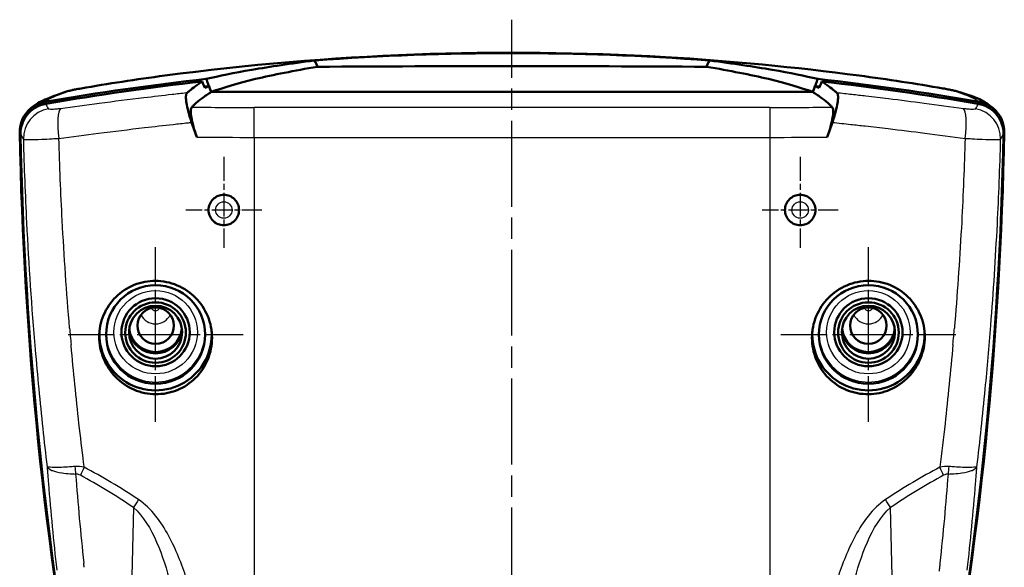
# Model space of a CAD drawing. Units: millimetres. Extents: x 1 to 593, y 1 to 419.
# Drawn here: x 384 to 449, y 226 to 262 of the extents above; entities that cross this region are included whole.
import ezdxf

# ---------------------------------------------------------------- set-up
doc = ezdxf.new("R2010")
doc.units = ezdxf.units.MM
doc.linetypes.add('CHAIN', pattern=[0.3543, 0.2362, -0.0295, 0.0591, -0.0295])
doc.linetypes.add('DASH_DOT', pattern=[0.37, 0.24, -0.06, 0.01, -0.06])
for name, color, linetype, lineweight in [('Mittellinie (ISO)', 1, 'DASH_DOT', 25), ('Mittelpunktmarkierung (ISO)', 1, 'DASH_DOT', 25), ('Sichtbar (ISO)', 7, 'Continuous', 50), ('Sichtbar schmal (ISO)', 1, 'Continuous', 25)]:
    doc.layers.add(name, color=color, linetype=linetype, lineweight=lineweight)

msp = doc.modelspace()

# ---------------------------------------------------------------- linework, layer by layer
at = {"layer": 'Mittellinie (ISO)', "linetype": 'CHAIN', "ltscale": 23.990969}
msp.add_line((416.7148223, 138.9878518), (416.7148223, 261.8099481), dxfattribs=at)
at = {"layer": 'Mittelpunktmarkierung (ISO)', "linetype": 'CHAIN', "ltscale": 6.672037}
for p, q in [((397.7112948, 252.7705587), (397.7112948, 246.7661562)), ((435.7183499, 252.7705751), (435.7183499, 246.7661726))]:
    msp.add_line(p, q, dxfattribs=at)
at = {"layer": 'Mittelpunktmarkierung (ISO)', "linetype": 'CHAIN', "ltscale": 5.555937}
for p, q in [((400.2112948, 249.2661562), (395.2112948, 249.2661562)), ((438.2183499, 249.2661726), (433.2183499, 249.2661726))]:
    msp.add_line(p, q, dxfattribs=at)
at = {"layer": 'Mittelpunktmarkierung (ISO)', "linetype": 'CHAIN', "ltscale": 12.811756}
for p, q in [((393.2148223, 235.3002176), (393.2148223, 246.829889)), ((440.2148223, 235.3002176), (440.2148223, 246.829889)), ((387.4499867, 241.0650533), (398.979658, 241.0650533)), ((434.4499867, 241.0650533), (445.979658, 241.0650533))]:
    msp.add_line(p, q, dxfattribs=at)
at = {"layer": 'Sichtbar (ISO)'}
for p, q in [((396.8874933, 257.0464367), (436.5421513, 257.0464367)), ((436.542146, 257.0464367), (396.8874986, 257.0464367)), ((384.9907407, 255.9743545), (385.0458917, 256.019289)), ((448.383753, 256.019289), (448.4389039, 255.9743545)), ((389.4995343, 240.9095343), (389.4995354, 240.9123817)), ((436.4924239, 240.838517), (436.492425, 240.8413699))]:
    msp.add_line(p, q, dxfattribs=at)
for centre, major_axis, ratio, start_param, end_param in [((398.2282795, 282.1376749), (-36.9706509, 84.5406254), 0.0471054322, 1.8258596536, 1.8309619617), ((434.6547155, 280.3439723), (35.9186524, 81.9324269), 0.0461373089, 4.4654214047, 4.4706662295), ((416.7148223, 237.841633), (200, 0), 0.1045443859, 1.5066298187, 1.6349628349), ((416.7148223, 79.7237805), (180, 0), 0.9961946981, 1.6830072106, 1.7427638404), ((416.7148223, 79.7237805), (180, 0), 0.9961946981, 1.3988288132, 1.458585443), ((416.7148223, 79.6366247), (-179.9475922, 0), 0.9961946981, 4.8261400305, 4.8841040341), ((416.7148223, 79.7237805), (179.5, 0), 0.9961946981, 1.6823032266, 1.6840931802), ((416.7148223, 79.7237805), (179.5, 0), 0.9961946981, 1.4574994734, 1.459289427), ((416.7148223, 79.6366247), (-179.9475922, 0), 0.9961946981, 4.5406739266, 4.5986379302), ((388.0164635, 255.1865469), (-0.6086225, 1.9051453), 0.9743546678, 6.2823774879, 6.2824628901), ((445.4131811, 255.1865469), (0.6086225, 1.9051453), 0.9743546678, 0.0007224171, 0.0008078193), ((634.2144371, 259.0388261), (-250, 0), 0.9961946981, 0.018641204, 0.182835137), ((634.2668449, 258.9516704), (-250, 0), 0.9961946981, 0.0188184621, 0.182835137), ((199.1627998, 258.9516704), (250, 0), 0.9961946981, 6.1003501702, 6.2643668451), ((199.2152075, 259.0388261), (250, 0), 0.9961946981, 6.1003501702, 6.2645441032), ((393.2148223, 241.0650533), (-3.7, 0), 0.9961946981, 6.2034555151, 9.4950526653), ((393.2148223, 241.6054189), (-1.7892709, 0), 0.9961946981, 0.2102153462, 2.9313773074), ((393.2148223, 241.6054189), (1.7543634, 0), 0.9961946981, 3.2651820798, 6.1595958809), ((393.2148223, 241.6489968), (1.75, 0), 0.9961946981, 3.2669041618, 6.157873799), ((440.2148223, 241.0650533), (-3.7, 0), 0.9961946981, 6.2129106026, 9.5045077528), ((440.2148223, 241.6054189), (-1.7892709, 0), 0.9961946981, 0.2102153462, 2.9313773074), ((440.2148223, 241.6054189), (1.7543634, 0), 0.9961946981, 3.2651820798, 6.1595958809), ((440.2148223, 241.6489968), (1.75, 0), 0.9961946981, 3.2669041618, 6.157873799)]:
    msp.add_ellipse(centre, major_axis=major_axis, ratio=ratio, start_param=start_param, end_param=end_param, dxfattribs=at)
for centre, major_axis in [((393.2148223, 241.0650533), (-3.2648357, 0)), ((440.2148223, 241.0650533), (-3.2648357, 0)), ((393.2148223, 241.2132181), (2.25, 0)), ((393.2148223, 241.1914291), (-2, 0)), ((393.2148223, 241.2132181), (-1.75, 0)), ((393.2148223, 241.6489968), (-1.2, 0)), ((440.2148223, 241.2132181), (2.25, 0)), ((440.2148223, 241.1914291), (-2, 0)), ((440.2148223, 241.2132181), (-1.75, 0)), ((440.2148223, 241.6489968), (-1.2, 0))]:
    msp.add_ellipse(centre, major_axis=major_axis, ratio=0.9961946981, dxfattribs=at)
for points, knots in [([(393.8234336, 258.1266031), (404.6738909, 259.5657441), (415.8463669, 259.984521), (431.1088511, 259.0953646), (435.3776874, 258.6874497), (439.6062111, 258.1266031)], [0, 0, 0, 0, 3.3044422591, 3.3044422591, 4.592214099, 4.592214099, 4.592214099, 4.592214099]), ([(396.559223, 257.911107), (397.3682571, 258.0987218), (398.374032, 258.3014375), (400.7606609, 258.713838), (402.14213, 258.923588), (403.7027381, 259.1223342)], [0.0000009748, 0.0000009748, 0.0000009748, 0.0000009748, 0.8734336962, 0.8734336962, 1.7469020745, 1.7469020745, 1.7469020745, 1.7469020745]), ([(403.7027381, 259.1223342), (408.0834885, 259.4477784), (412.4330244, 259.6084686), (420.9966203, 259.6084686), (425.3461562, 259.4477784), (429.7269066, 259.1223342)], [-11.8806318744, -11.8806318744, -11.8806318744, -11.8806318744, -10.5960924941, -10.5960924941, -9.3115531139, -9.3115531139, -9.3115531139, -9.3115531139]), ([(429.7269065, 259.1223342), (431.2874985, 258.92359), (432.6689551, 258.7138423), (435.0555919, 258.3014417), (436.0613792, 258.0987237), (436.8704217, 257.911107)], [0.000001, 0.000001, 0.000001, 0.000001, 0.8733190554, 0.8733190554, 1.7466195359, 1.7466195359, 1.7466195359, 1.7466195359]), ([(403.8903254, 258.7074805), (402.3468661, 258.4503011), (400.983407, 258.1813398), (398.6409757, 257.6257077), (397.6620004, 257.3390371), (396.8874992, 257.0464367)], [0, 0, 0, 0, 0.8713293229, 0.8713293229, 1.7426523592, 1.7426523592, 1.7426523592, 1.7426523592]), ([(429.5393193, 258.7074805), (431.0827786, 258.4503011), (432.4462377, 258.1813398), (434.788669, 257.6257077), (435.7676443, 257.3390371), (436.5421455, 257.0464367)], [-1.7426527402, -1.7426527402, -1.7426527402, -1.7426527402, -0.8713232072, -0.8713232072, 0, 0, 0, 0]), ([(396.5592229, 257.9111069), (396.581357, 257.8527938), (396.603492, 257.7944812), (396.6256276, 257.7361691), (396.7129045, 257.5062552), (396.8001955, 257.2763427), (396.8874981, 257.0464385)], [0.55237906349, 0.55237906349, 0.55237906349, 0.55237906349, 0.74012049565, 0.74012049565, 0.74012049565, 1.48035023656, 1.48035023656, 1.48035023656, 1.48035023656]), ([(436.5421466, 257.0464385), (436.6294385, 257.2763146), (436.7167188, 257.5061992), (436.8039851, 257.736085), (436.8261314, 257.7944251), (436.848277, 257.8527658), (436.8704218, 257.9111069)], [0, 0, 0, 0, 0.74013960936, 0.74013960936, 0.74013960936, 0.92797123347, 0.92797123347, 0.92797123347, 0.92797123347]), ([(387.409401, 257.0919812), (387.461044, 257.1084737), (387.5078907, 257.1215074), (387.6038862, 257.1464038), (387.6529034, 257.1578046), (387.7722393, 257.1841139), (387.844284, 257.1988418), (388.0347507, 257.2358921), (388.1620597, 257.2591357), (388.2964559, 257.2824049)], [0, 0, 0, 0, 0.01898335393, 0.01898335393, 0.04260519376, 0.04260519376, 0.07341982407, 0.07341982407, 0.11661997198, 0.11661997198, 0.11661997198, 0.11661997198]), ([(395.4399553, 257.1163606), (395.4143807, 257.094873), (395.3892295, 257.0734178), (395.3397744, 257.0305744), (395.3154705, 257.0091862), (395.2914428, 256.9878185)], [0.000007714472, 0.000007714472, 0.000007714472, 0.000007714472, 0.040468535182, 0.040468535182, 0.080929355078, 0.080929355078, 0.080929355078, 0.080929355078]), ([(396.2897091, 257.7409441), (396.1288108, 257.6356691), (395.9775266, 257.5309019), (395.6942556, 257.3226313), (395.562263, 257.2191231), (395.4399553, 257.1163606)], [0.00000370867, 0.00000370867, 0.00000370867, 0.00000370867, 0.19349717155, 0.19349717155, 0.38699683317, 0.38699683317, 0.38699683317, 0.38699683317]), ([(396.4532914, 257.310736), (396.4260241, 257.382439), (396.3987581, 257.4541427), (396.3442307, 257.5975453), (396.3169692, 257.6692445), (396.2897091, 257.7409441)], [0.000003561949, 0.000003561949, 0.000003561949, 0.000003561949, 0.023094183552, 0.023094183552, 0.046183064875, 0.046183064875, 0.046183064875, 0.046183064875]), ([(396.7407861, 257.4301941), (396.6914784, 257.4102035), (396.642866, 257.3902518), (396.5470341, 257.3504309), (396.4998145, 257.3305617), (396.4532914, 257.310736)], [0.00000098862, 0.00000098862, 0.00000098862, 0.00000098862, 0.05205261205, 0.05205261205, 0.10410329761, 0.10410329761, 0.10410329761, 0.10410329761]), ([(396.8874933, 257.0464367), (396.8630398, 257.1103954), (396.8385874, 257.1743546), (396.789685, 257.3022737), (396.7652349, 257.3662337), (396.7407861, 257.4301941)], [0.000000995054, 0.000000995054, 0.000000995054, 0.000000995054, 0.020611668455, 0.020611668455, 0.041222327763, 0.041222327763, 0.041222327763, 0.041222327763]), ([(436.6888586, 257.4301941), (436.6644097, 257.3662337), (436.6399597, 257.3022737), (436.5910573, 257.1743546), (436.5666049, 257.1103954), (436.5421513, 257.0464367)], [0.000001009213, 0.000001009213, 0.000001009213, 0.000001009213, 0.020611668444, 0.020611668444, 0.041222341816, 0.041222341816, 0.041222341816, 0.041222341816]), ([(436.9763532, 257.310736), (436.9298302, 257.3305617), (436.8826106, 257.3504309), (436.7867787, 257.3902518), (436.7381663, 257.4102035), (436.6888586, 257.4301941)], [0.00000532953, 0.00000532953, 0.00000532953, 0.00000532953, 0.05205601666, 0.05205601666, 0.10410764165, 0.10410764165, 0.10410764165, 0.10410764165]), ([(437.1399355, 257.7409441), (437.1126754, 257.6692445), (437.085414, 257.5975453), (437.0308866, 257.4541427), (437.0036205, 257.382439), (436.9763532, 257.310736)], [0.000005530874, 0.000005530874, 0.000005530874, 0.000005530874, 0.023094412151, 0.023094412151, 0.046185033678, 0.046185033678, 0.046185033678, 0.046185033678]), ([(437.9896894, 257.1163606), (437.8673816, 257.2191231), (437.7353889, 257.3226313), (437.4521179, 257.530902), (437.3008338, 257.6356691), (437.1399356, 257.7409441)], [0.00000771447, 0.00000771447, 0.00000771447, 0.00000771447, 0.19350769712, 0.19350769712, 0.38700136359, 0.38700136359, 0.38700136359, 0.38700136359]), ([(438.138202, 256.9878186), (438.1141742, 257.0091861), (438.0898703, 257.0305744), (438.0404152, 257.0734178), (438.0152639, 257.094873), (437.9896894, 257.1163606)], [0.000031200981, 0.000031200981, 0.000031200981, 0.000031200981, 0.040492063397, 0.040492063397, 0.080952884546, 0.080952884546, 0.080952884546, 0.080952884546]), ([(445.1331888, 257.2824049), (445.2540842, 257.2614732), (445.369233, 257.2405645), (445.579823, 257.2001604), (445.6745623, 257.1808425), (445.8420102, 257.1427021), (445.9204915, 257.1238377), (446.0202436, 257.0919812)], [0, 0, 0, 0, 0.03886046731, 0.03886046731, 0.07985428976, 0.07985428976, 0.11652201611, 0.11652201611, 0.11652201611, 0.11652201611]), ([(385.0458963, 256.0192928), (385.4317701, 256.3336209), (385.7190809, 256.4531664), (386.4477898, 256.7677213), (386.8851476, 256.9245071), (387.4092425, 257.0919306)], [0, 0, 0, 0, 0.6084431701, 0.6084431701, 1.2865926005, 1.2865926005, 1.2865926005, 1.2865926005]), ([(395.588309, 255.0432104), (395.5095202, 255.2702918), (395.4386025, 255.4991319), (395.305531, 255.9946798), (395.269156, 256.1883976), (395.2293919, 256.4371889), (395.2078427, 256.6084989), (395.2202296, 256.812484), (395.2282954, 256.8612104), (395.2470609, 256.9198238), (395.2544357, 256.9369507), (395.2671385, 256.9588812), (395.2716498, 256.9655675), (395.2812157, 256.9776648), (395.2862702, 256.9830739), (395.2914428, 256.9878185)], [0.00000640198, 0.00000640198, 0.00000640198, 0.00000640198, 0.07213329856, 0.07213329856, 0.16499161109, 0.16499161109, 0.2635334448, 0.2635334448, 0.30245760579, 0.30245760579, 0.32196258256, 0.32196258256, 0.33173060687, 0.33173060687, 0.34150750868, 0.34150750868, 0.34150750868, 0.34150750868]), ([(395.7572508, 256.1982669), (395.9117573, 256.3409089), (396.0832777, 256.4829957), (396.4601036, 256.7658012), (396.6654074, 256.9065205), (396.8874933, 257.0464367)], [0.00002999638, 0.00002999638, 0.00002999638, 0.00002999638, 0.25078403352, 0.25078403352, 0.50152159148, 0.50152159148, 0.50152159148, 0.50152159148]), ([(436.5421513, 257.0464367), (436.7642373, 256.9065205), (436.9695411, 256.7658012), (437.346367, 256.4829957), (437.5178873, 256.3409089), (437.6723939, 256.1982669)], [0.00000099625, 0.00000099625, 0.00000099625, 0.00000099625, 0.25073853182, 0.25073853182, 0.50149254658, 0.50149254658, 0.50149254658, 0.50149254658]), ([(438.138202, 256.9878186), (438.1433657, 256.9830821), (438.1484121, 256.9776833), (438.1579636, 256.9656108), (438.1624687, 256.9589391), (438.1751555, 256.9370585), (438.1825233, 256.9199733), (438.2012797, 256.8615086), (438.2093546, 256.8129128), (438.2218182, 256.6096739), (438.2004826, 256.4390087), (438.159485, 256.1817348), (438.1220583, 255.9871763), (437.9912852, 255.4999152), (437.9202597, 255.2706803), (437.8413357, 255.0432104)], [0.00000373155, 0.00000373155, 0.00000373155, 0.00000373155, 0.00900361593, 0.00900361593, 0.01799530191, 0.01799530191, 0.03595010166, 0.03595010166, 0.07178073983, 0.07178073983, 0.16237540187, 0.16237540187, 0.25373895163, 0.25373895163, 0.32707775931, 0.32707775931, 0.32707775931, 0.32707775931]), ([(384.2578727, 254.3965279), (384.2534831, 254.6310788), (384.2914271, 254.8663369), (384.4657432, 255.3668202), (384.6037084, 255.5663758), (384.8241146, 255.8326044), (384.9947201, 256.0058555), (385.4557251, 256.2718864), (385.6806971, 256.3537321), (385.9130114, 256.3939276)], [0, 0, 0, 0, 0.07064633903, 0.07064633903, 0.15953947029, 0.15953947029, 0.24836244126, 0.24836244126, 0.31888132143, 0.31888132143, 0.31888132143, 0.31888132143]), ([(385.9667403, 256.2630698), (385.7416192, 256.2241798), (385.5233857, 256.1461788), (385.2084049, 255.9690816), (385.0993345, 255.8925607), (384.9583157, 255.7703954), (384.9196828, 255.7341225), (384.8530423, 255.6663914), (384.8244805, 255.6354723), (384.7969205, 255.6036922)], [0, 0, 0, 0, 0.06854409973, 0.06854409973, 0.10850951373, 0.10850951373, 0.12434952952, 0.12434952952, 0.13693830209, 0.13693830209, 0.13693830209, 0.13693830209]), ([(395.9249737, 254.0756805), (395.8461917, 254.3020791), (395.7746622, 254.5305278), (395.6389303, 255.025529), (395.5996706, 255.2215384), (395.5542587, 255.4850388), (395.5307678, 255.6587597), (395.5399964, 255.926489), (395.5628372, 256.0097842), (395.6035273, 256.0505512)], [0.00001016786, 0.00001016786, 0.00001016786, 0.00001016786, 0.07192666934, 0.07192666934, 0.16377880307, 0.16377880307, 0.26448229036, 0.26448229036, 0.34664446751, 0.34664446751, 0.34664446751, 0.34664446751]), ([(395.6035281, 256.0505511), (395.6281357, 256.0752014), (395.6532499, 256.0998365), (395.7044912, 256.1490755), (395.7306182, 256.1736795), (395.7572508, 256.1982669)], [0.000033937348, 0.000033937348, 0.000033937348, 0.000033937348, 0.04325570047, 0.04325570047, 0.086478617767, 0.086478617767, 0.086478617767, 0.086478617767]), ([(437.8261173, 256.0505512), (437.8667627, 256.0098291), (437.8895983, 255.9266722), (437.898906, 255.6594629), (437.8755301, 255.4861062), (437.8302638, 255.223011), (437.7910597, 255.0268813), (437.6551418, 254.5310362), (437.5835405, 254.3023307), (437.504671, 254.0756805)], [0.00000321983, 0.00000321983, 0.00000321983, 0.00000321983, 0.07139371953, 0.07139371953, 0.15886619043, 0.15886619043, 0.23854928645, 0.23854928645, 0.30085951835, 0.30085951835, 0.30085951835, 0.30085951835]), ([(437.6723939, 256.1982669), (437.6990264, 256.1736795), (437.7251535, 256.1490755), (437.7763947, 256.0998365), (437.801509, 256.0752014), (437.8261166, 256.0505511)], [0.000029996345, 0.000029996345, 0.000029996345, 0.000029996345, 0.043252913625, 0.043252913625, 0.086474676731, 0.086474676731, 0.086474676731, 0.086474676731]), ([(448.6327242, 255.6036922), (448.6052225, 255.635405), (448.5767233, 255.6662605), (448.5101814, 255.7339094), (448.4715827, 255.770162), (448.3304873, 255.8924413), (448.2212826, 255.9690672), (447.9061778, 256.1462078), (447.6879836, 256.224187), (447.4629042, 256.2630698)], [0.00000297863, 0.00000297863, 0.00000297863, 0.00000297863, 0.01262346203, 0.01262346203, 0.02852543598, 0.02852543598, 0.06872797672, 0.06872797672, 0.13757719003, 0.13757719003, 0.13757719003, 0.13757719003]), ([(447.5166332, 256.3939276), (447.7486482, 256.3537839), (447.9733397, 256.2720973), (448.4336092, 256.0067697), (448.6041603, 255.8340122), (448.8248082, 255.5679824), (448.9632496, 255.36828), (449.1381195, 254.866944), (449.1761672, 254.6313814), (449.171772, 254.3965279)], [0, 0, 0, 0, 0.07064652879, 0.07064652879, 0.15953909762, 0.15953909762, 0.24836073468, 0.24836073468, 0.31887792452, 0.31887792452, 0.31887792452, 0.31887792452]), ([(384.7889511, 255.5944459), (384.7717916, 255.5744144), (384.7550276, 255.5540464), (384.7211155, 255.5111491), (384.7040292, 255.4885706), (384.6544554, 255.4200935), (384.6234026, 255.3731622), (384.5271302, 255.2132908), (384.4715273, 255.095942), (384.3465286, 254.7469666), (384.3065669, 254.5057236), (384.3111104, 254.2652339)], [0.00000300053, 0.00000300053, 0.00000300053, 0.00000300053, 0.00793333683, 0.00793333683, 0.01644644133, 0.01644644133, 0.03335833705, 0.03335833705, 0.07258966164, 0.07258966164, 0.1451716524, 0.1451716524, 0.1451716524, 0.1451716524]), ([(384.7889511, 255.5944459), (384.7902746, 255.595991), (384.7916005, 255.5975341), (384.794257, 255.6006162), (384.7955876, 255.6021552), (384.7969205, 255.6036922)], [-0.0012262547832, -0.0012262547832, -0.0012262547832, -0.0012262547832, -0.0006145763166, -0.0006145763166, -0.000002898211, -0.000002898211, -0.000002898211, -0.000002898211]), ([(448.6327242, 255.6036922), (448.6339136, 255.6023206), (448.6351012, 255.6009475), (448.6374726, 255.5981979), (448.6386564, 255.5968216), (448.6398384, 255.5954436)], [-0.0010945792058, -0.0010945792058, -0.0010945792058, -0.0010945792058, -0.0005487485808, -0.0005487485808, -0.0000029176644, -0.0000029176644, -0.0000029176644, -0.0000029176644]), ([(449.1185342, 254.2652339), (449.1230827, 254.5059881), (449.0830281, 254.7474974), (448.9578223, 255.0966111), (448.9022082, 255.2138737), (448.8058329, 255.3738092), (448.7746599, 255.4208781), (448.7249212, 255.4895018), (448.7078006, 255.5120981), (448.6738234, 255.5550236), (448.6570289, 255.5754024), (448.6398384, 255.5954436)], [0, 0, 0, 0, 0.0725149839, 0.0725149839, 0.11164750924, 0.11164750924, 0.12858039855, 0.12858039855, 0.13708724049, 0.13708724049, 0.14501027136, 0.14501027136, 0.14501027136, 0.14501027136]), ([(395.588309, 255.0432104), (395.6444941, 254.8819929), (395.7005666, 254.7207341), (395.8127488, 254.3982105), (395.8688588, 254.2369454), (395.9249737, 254.0756805)], [0.00002840312, 0.00002840312, 0.00002840312, 0.00002840312, 0.05125976621, 0.05125976621, 0.10249557622, 0.10249557622, 0.10249557622, 0.10249557622]), ([(437.504671, 254.0756805), (437.5607859, 254.2369454), (437.6168958, 254.3982105), (437.7290781, 254.7207341), (437.7851505, 254.881993), (437.8413357, 255.0432104)], [0.00000573271, 0.00000573271, 0.00000573271, 0.00000573271, 0.05124154247, 0.05124154247, 0.10247291235, 0.10247291235, 0.10247291235, 0.10247291235]), ([(396.7068928, 249.2671442), (396.7068928, 249.3936923), (396.732315, 249.528617), (396.83558, 249.7766066), (396.9134211, 249.8896727), (397.0926974, 250.0677435), (397.2059759, 250.1446778), (397.4539404, 250.2463514), (397.5886272, 250.2710911), (397.8406357, 250.2702077), (397.9747943, 250.2446745), (398.221528, 250.1417865), (398.334102, 250.06443), (398.511686, 249.8862776), (398.5886106, 249.7736341), (398.6906163, 249.526912), (398.7156967, 249.3928332), (398.7156967, 249.2671442)], [-0.6052646073, -0.6052646073, -0.6052646073, -0.6052646073, -0.56730019879, -0.56730019879, -0.52933579028, -0.52933579028, -0.49145595877, -0.49145595877, -0.45357612727, -0.45357612727, -0.41581091185, -0.41581091185, -0.37804569643, -0.37804569643, -0.34033899616, -0.34033899616, -0.30263229588, -0.30263229588, -0.30263229588, -0.30263229588]), ([(434.7139479, 249.2671442), (434.7139479, 249.3927951), (434.7390132, 249.5268357), (434.840962, 249.7734995), (434.9178447, 249.8861228), (435.0953882, 250.0643156), (435.2079822, 250.141714), (435.4547741, 250.2446592), (435.5889708, 250.2702075), (435.8410746, 250.2710913), (435.9758185, 250.2463291), (436.2238703, 250.1445705), (436.337179, 250.0675737), (436.5163948, 249.889442), (436.594173, 249.7764057), (436.6973524, 249.5285029), (436.7227519, 249.3936351), (436.7227519, 249.2671442)], [0, 0, 0, 0, 0.03769524405, 0.03769524405, 0.0753904881, 0.0753904881, 0.11316716049, 0.11316716049, 0.15094383288, 0.15094383288, 0.18884080314, 0.18884080314, 0.22673777339, 0.22673777339, 0.26468503464, 0.26468503464, 0.30263229588, 0.30263229588, 0.30263229588, 0.30263229588]), ([(398.7156967, 249.2671442), (398.7156967, 249.1414934), (398.6906314, 249.0074528), (398.5886827, 248.760789), (398.5117999, 248.6481657), (398.3342564, 248.4699729), (398.2216624, 248.3925745), (397.9748705, 248.2896293), (397.8406738, 248.264081), (397.5885701, 248.2631972), (397.4538262, 248.2879593), (397.2057744, 248.389718), (397.0924656, 248.4667148), (396.9132498, 248.6448465), (396.8354716, 248.7578828), (396.7322923, 249.0057856), (396.7068928, 249.1406534), (396.7068928, 249.2671442)], [0.30263231141, 0.30263231141, 0.30263231141, 0.30263231141, 0.34032755546, 0.34032755546, 0.37802279951, 0.37802279951, 0.4157994719, 0.4157994719, 0.4535761443, 0.4535761443, 0.49147311455, 0.49147311455, 0.52937008481, 0.52937008481, 0.56731734605, 0.56731734605, 0.6052646073, 0.6052646073, 0.6052646073, 0.6052646073]), ([(436.7227519, 249.2671442), (436.7227519, 249.1406534), (436.6973524, 249.0057856), (436.594173, 248.7578828), (436.5163948, 248.6448465), (436.337179, 248.4667148), (436.2238703, 248.389718), (435.9758185, 248.2879593), (435.8410746, 248.2631972), (435.589009, 248.2640808), (435.4548504, 248.2896139), (435.2081166, 248.392502), (435.0955427, 248.4698584), (434.9179587, 248.6480109), (434.8410341, 248.7606544), (434.7390283, 249.0073765), (434.7139479, 249.1414552), (434.7139479, 249.2671442)], [0.30263229588, 0.30263229588, 0.30263229588, 0.30263229588, 0.34057955713, 0.34057955713, 0.37852681837, 0.37852681837, 0.41642378863, 0.41642378863, 0.45432075888, 0.45432075888, 0.4920859743, 0.4920859743, 0.52985118972, 0.52985118972, 0.56755788999, 0.56755788999, 0.60526459027, 0.60526459027, 0.60526459027, 0.60526459027]), ([(396.9372197, 240.8413699), (396.9368412, 241.3102473), (396.8432001, 241.8102022), (396.4632597, 242.7316026), (396.1765677, 243.1528792), (395.5156389, 243.8193283), (395.097061, 244.1091305), (394.1801773, 244.4963755), (393.681915, 244.5938581), (392.7490046, 244.6018592), (392.2517391, 244.5134117), (391.3361208, 244.1428568), (390.9177451, 243.8607059), (390.2571951, 243.2054739), (389.9711866, 242.7894056), (389.5927466, 241.8760491), (389.4999117, 241.3789098), (389.4995354, 240.9123817)], [0.0002852535, 0.0002852535, 0.0002852535, 0.0002852535, 0.140910557, 0.140910557, 0.281821114, 0.281821114, 0.4227836355, 0.4227836355, 0.5637461571, 0.5637461571, 0.704323914, 0.704323914, 0.8449016709, 0.8449016709, 0.9851073524, 0.9851073524, 1.125028327, 1.125028327, 1.125028327, 1.125028327]), ([(443.9301093, 240.9123817), (443.929733, 241.3789098), (443.8368981, 241.8760491), (443.4584581, 242.7894056), (443.1724496, 243.2054739), (442.5118995, 243.8607059), (442.0935238, 244.1428568), (441.1779056, 244.5134117), (440.6806401, 244.6018592), (439.7477296, 244.5938581), (439.2494674, 244.4963755), (438.3325837, 244.1091305), (437.9140057, 243.8193283), (437.253077, 243.1528792), (436.966385, 242.7316026), (436.5864446, 241.8102022), (436.4928034, 241.3102473), (436.492425, 240.8413699)], [0.0002847068, 0.0002847068, 0.0002847068, 0.0002847068, 0.1402056815, 0.1402056815, 0.2804113629, 0.2804113629, 0.4209891199, 0.4209891199, 0.5615668768, 0.5615668768, 0.7025293983, 0.7025293983, 0.8434919198, 0.8434919198, 0.9844024768, 0.9844024768, 1.1250277803, 1.1250277803, 1.1250277803, 1.1250277803]), ([(389.4995343, 240.9095343), (389.4995343, 240.4387802), (389.5935169, 239.9371808), (389.9724407, 239.0137278), (390.257309, 238.5918209), (390.9137249, 237.9219282), (391.3304276, 237.628823), (392.2460569, 237.235131), (392.7450639, 237.1346356), (393.6798822, 237.1248265), (394.1775084, 237.2131879), (395.0944289, 237.5859904), (395.5136947, 237.870436), (396.1765855, 238.5306881), (396.4636251, 238.9501075), (396.8439342, 239.8696552), (396.9372207, 240.3697698), (396.9372207, 240.838517), (396.9372207, 240.8394678), (396.9372204, 240.8404188), (396.9372197, 240.8413699)], [-1.1279429968, -1.1279429968, -1.1279429968, -1.1279429968, -0.9867167645, -0.9867167645, -0.8454905322, -0.8454905322, -0.7037209782, -0.7037209782, -0.5619514242, -0.5619514242, -0.421599865, -0.421599865, -0.2812483058, -0.2812483058, -0.1406241529, -0.1406241529, 0, 0, 0, 0.0002852535, 0.0002852535, 0.0002852535, 0.0002852535]), ([(436.4924239, 240.838517), (436.4924239, 240.3697698), (436.5857105, 239.8696552), (436.9660195, 238.9501075), (437.2530591, 238.5306881), (437.91595, 237.870436), (438.3352157, 237.5859904), (439.2521362, 237.2131879), (439.7497625, 237.1248265), (440.6845807, 237.1346356), (441.1835877, 237.235131), (442.0992171, 237.628823), (442.5159198, 237.9219282), (443.1723356, 238.5918209), (443.4572039, 239.0137278), (443.8361278, 239.9371808), (443.9301103, 240.4387802), (443.9301103, 240.9095343), (443.9301103, 240.9104833), (443.93011, 240.9114324), (443.9301093, 240.9123817)], [-1.1279429968, -1.1279429968, -1.1279429968, -1.1279429968, -0.9873188439, -0.9873188439, -0.846694691, -0.846694691, -0.7063431318, -0.7063431318, -0.5659915726, -0.5659915726, -0.4242220186, -0.4242220186, -0.2824524646, -0.2824524646, -0.1412262323, -0.1412262323, 0, 0, 0, 0.0002847068, 0.0002847068, 0.0002847068, 0.0002847068])]:
    msp.add_open_spline(points, degree=3, knots=knots, dxfattribs=at)
for points in [[(388.2964547, 257.2824047), (390.0689514, 257.5893022), (391.9374453, 257.876457), (393.8234336, 258.1266031)], [(439.6062111, 258.1266031), (441.4921993, 257.876457), (443.3606933, 257.5893022), (445.13319, 257.2824047)], [(446.0204021, 257.0919306), (447.0145304, 256.7743537), (447.5679495, 256.6838329), (448.3837483, 256.0192928)]]:
    msp.add_open_spline(points, degree=3, dxfattribs=at)
at = {"layer": 'Sichtbar schmal (ISO)'}
for p, q in [((385.9130114, 256.3939276), (385.9667403, 256.4373845)), ((433.7148223, 256.0248283), (399.7148223, 256.0248283)), ((399.7148223, 254.0552128), (399.7148223, 256.0248283)), ((433.7148223, 256.0248283), (433.7148223, 254.0552128)), ((447.4629044, 256.4373845), (447.5166332, 256.3939276)), ((386.1759512, 253.9519145), (386.1759521, 253.9519179)), ((399.7148223, 254.0552128), (399.7148223, 143.4878518)), ((399.7148223, 254.0552128), (433.7148223, 254.0552128)), ((433.7148223, 254.0552128), (433.7148223, 143.4878518)), ((447.2536925, 253.9519179), (447.2536934, 253.9519145)), ((391.7482523, 229.6522581), (391.6072487, 223.2028871)), ((391.9850493, 229.4387813), (391.9850848, 229.4384657)), ((392.6263105, 229.7575716), (392.6263105, 229.7575483)), ((392.9706018, 229.4099582), (392.9706018, 229.4100057)), ((393.1552427, 229.1959756), (393.1552427, 229.1959202)), ((440.274402, 229.1959202), (440.274402, 229.1960049)), ((440.4590429, 229.4100051), (440.4590429, 229.4099582)), ((440.8033341, 229.7575483), (440.8033341, 229.7575707)), ((441.4445622, 229.4384868), (441.4445954, 229.4387813)), ((441.8223959, 223.2028871), (441.6813923, 229.6522581)), ((392.2540862, 229.143351), (392.2539393, 229.1446216)), ((392.6263105, 228.6327791), (392.6263105, 228.6308221)), ((393.4450204, 228.8174414), (393.4450204, 228.8176535)), ((439.9846242, 228.8179067), (439.9846242, 228.8174414)), ((440.8033341, 228.6306979), (440.8033341, 228.6327791)), ((441.1757053, 229.1446216), (441.1755655, 229.1434121)), ((392.9706018, 228.0337069), (392.9706018, 228.0348795)), ((440.4590429, 228.0348795), (440.4590429, 228.0343459)), ((393.1552427, 227.6598254), (393.1552427, 227.659509)), ((393.4450204, 226.9909283), (393.4450204, 226.9910755)), ((439.9846242, 226.9910755), (439.9846242, 226.9908386))]:
    msp.add_line(p, q, dxfattribs=at)
for centre, radius in [((397.7148223, 249.2671442), 0.9898009), ((435.7148223, 249.2671442), 0.9898009), ((397.7148223, 249.2671442), 0.5422661), ((435.7148223, 249.2671442), 0.5422661)]:
    msp.add_circle(centre, radius, dxfattribs=at)
for centre, major_axis, ratio, start_param, end_param in [((394.0862509, 256.1439708), (-0.2629672, 1.9826367), 0.1133063182, 6.24877019, 6.2825320412), ((439.3433938, 256.1439708), (0.2629672, 1.9826367), 0.1133063182, 0.000653266, 0.0344151172), ((388.0164635, 255.1865469), (-0.6086225, 1.9051453), 0.9743546678, 6.1326216835, 6.2823774879), ((425.7595255, 262.3535032), (-39.8807877, -6.1013548), 0.0504499389, 5.9725669039, 5.975456561), ((388.6372316, 255.3116758), (-0.3412171, 1.9706778), 0.3466734778, 6.2471422186, 6.2825454079), ((444.792413, 255.3116758), (0.3412171, 1.9706778), 0.3466734774, 0.0006398993, 0.0360430886), ((407.6177512, 262.3606535), (-39.9332114, 6.1085523), 0.0504216979, 3.4491222885, 3.4520099607), ((445.4131811, 255.1865469), (0.6086225, 1.9051453), 0.9743546678, 0.0008078193, 0.1505636237), ((386.3080168, 254.3117952), (-1.8527449, -0.7532174), 0.9900070042, 4.5014695695, 5.9170200975), ((386.4865508, 253.9836412), (-1.6477005, -1.1336151), 0.9884663691, 4.286397912, 5.7018641425), ((386.3080168, 254.4678644), (-1.2631432, 1.5506351), 0.997651167, 5.7701770961, 6.2825398322), ((461.1036451, 269.5775421), (-75.2269098, -13.0034492), 0.1378278326, 0.030588789, 0.062155774), ((424.4982532, 262.8552562), (38.6235653, 6.2679999), 0.1918206419, 3.230356243, 3.2332837477), ((387.268648, 253.9916342), (-0.2740892, 1.9811298), 0.2126565146, 0.1416739051, 1.5413837916), ((399.7148223, 266.2517932), (-58, 0), 0.1763269807, 1.4998524541, 1.5707963268), ((433.7148223, 266.2517932), (-58, 0), 0.1763269807, 1.5707963268, 1.6417401995), ((446.1609967, 253.9916342), (0.2740892, 1.9811298), 0.2126565146, 4.7418015156, 6.1415114021), ((408.9732651, 262.8477139), (38.5816953, -6.2604328), 0.1919237287, 6.1914406487, 6.1943697525), ((446.9430939, 253.9836412), (-1.6477005, 1.1336151), 0.9884663691, 3.7229138182, 5.1383800488), ((372.3259995, 269.5775421), (75.2269098, -13.0034492), 0.1378278326, 6.2210295332, 6.2525965182), ((447.1216278, 254.3117952), (1.8527449, -0.7532174), 0.9900070042, 0.3661652097, 1.7817157381), ((447.1216278, 254.4678644), (1.2631432, 1.5506351), 0.997651167, 0.000645475, 0.5130082111), ((462.2878957, 267.9013329), (-78.068766, -13.3160298), 0.1370044132, 0.0305089462, 0.0576084902), ((462.3070177, 267.7939827), (-78.0882124, -13.2067792), 0.136929447, 0.0578004312, 0.0639780215), ((399.7148223, 264.2821777), (60, 0), 0.1704494147, 4.6491828129, 4.7123889804), ((433.7148223, 264.2821777), (60, 0), 0.1704494147, 4.7123889804, 4.7755951478), ((371.122627, 267.7939827), (78.0882124, -13.2067793), 0.136929447, 6.2192072857, 6.225384876), ((371.1417489, 267.9013329), (78.068766, -13.3160298), 0.1370044132, 6.225576817, 6.252676361), ((393.2148223, 242.9127551), (0.2804114, 0), 0.9961946981, 3.4975615805, 5.9272163803), ((440.2148223, 242.9127551), (0.2804114, 0), 0.9961946981, 3.4975615805, 5.9272163803), ((393.2148223, 242.8436389), (1.080381, 0), 0.9961946981, 3.6080459723, 5.8167319884), ((440.2148223, 242.8436389), (1.080381, 0), 0.9961946981, 3.6080459723, 5.8167319884), ((606.0006909, 260.5655566), (3.2572652, 222.6196889), 0.98477316, 1.6710029961, 1.6758994521), ((393.2148223, 241.1700205), (-3.2543254, 0), 0.9961946981, 6.1993665004, 9.5085967675), ((440.2148223, 241.1700205), (-3.2543254, 0), 0.9961946981, 6.1993665004, 9.5085967675), ((227.4289537, 260.5655566), (3.2572652, -222.6196889), 0.98477316, 1.4656932015, 1.4705896575), ((391.9396024, 220.7601491), (4.5275797, -11.492927), 0.3595563576, 2.9051036497, 3.031061121), ((388.4737683, 232.399872), (0.0382715, -1.4995117), 0.3860807192, 4.7274515842, 5.0640073618), ((390.769913, 219.6458399), (-2.9176638, 12.211919), 0.1850061962, 6.1207251019, 6.2438139573), ((548.7420039, 189.6140131), (-122.1430699, 147.5908666), 0.7135275225, 0.7882942209, 0.8234527494), ((388.7864289, 232.3145951), (-0.706786, -1.3230471), 0.165414482, 4.8005262376, 5.2112620246), ((399.1844922, 80.0832844), (-25.0781683, 154.5386366), 0.3419987131, 5.9676067981, 6.0280608676), ((399.7148223, 80.6136145), (-25.8943775, 154.5104254), 0.3502979295, 5.9644096027, 6.0248636722), ((433.7148223, 80.6136145), (25.8943775, 154.5104254), 0.3502979295, 0.2583216397, 0.3187757045), ((434.2451524, 80.0832844), (25.0781683, 154.5386366), 0.3419987131, 0.2551244396, 0.3155785091), ((444.6432158, 232.3145951), (-0.706786, 1.3230471), 0.1654144817, 4.2135159361, 4.6242518702), ((441.4900426, 220.7601505), (-4.5275793, -11.4929256), 0.3595563773, 3.2521241952, 3.3780816739), ((202.033158, 169.2887924), (220.9097478, 152.9932414), 0.6761137438, 5.7542448839, 5.7828116121), ((442.659732, 219.6458414), (2.9176635, 12.2119176), 0.1850062073, 0.0393714382, 0.1624602156), ((444.9558764, 232.399872), (0.0382715, 1.4995117), 0.3860807192, 4.360770585, 4.6973263766), ((571.94874, 183.5900004), (152.6928309, -150.8333237), 0.7085176936, 3.8305086702, 3.8622161825), ((322.4012882, 198.2112243), (-79.9387787, -140.2377536), 0.6894583057, 2.1276312303, 2.1663213704), ((392.2785824, 230.1825882), (-0.8486053, -1.2368787), 0.1050894943, 4.7843648734, 5.2262615093), ((441.1510622, 230.1825882), (-0.8486053, 1.2368787), 0.1050894943, 4.1985164514, 4.6404130873)]:
    msp.add_ellipse(centre, major_axis=major_axis, ratio=ratio, start_param=start_param, end_param=end_param, dxfattribs=at)
for centre in [(393.2148223, 241.2132181), (440.2148223, 241.2132181)]:
    msp.add_ellipse(centre, major_axis=(-2.7543444, 0), ratio=0.9961946981, dxfattribs=at)
for points, knots in [([(393.8311691, 258.1264587), (396.4716529, 258.4765514), (399.1297756, 258.7674052), (404.8482649, 259.2595299), (407.9118144, 259.4420245), (412.8942321, 259.6064971), (414.8115359, 259.6380413), (417.6849494, 259.6378377), (418.6422657, 259.6298598), (421.1318889, 259.5885451), (422.6639337, 259.5428546), (426.6435397, 259.3715214), (429.0888618, 259.2143194), (434.2272683, 258.7752894), (436.9202706, 258.4815528), (439.5984756, 258.1264587)], [0, 0, 0, 0, 7.9530431996, 7.9530431996, 17.0422354277, 17.0422354277, 22.7229805703, 22.7229805703, 25.5633531416, 25.5633531416, 30.1079492557, 30.1079492557, 37.3793030382, 37.3793030382, 45.4459611406, 45.4459611406, 45.4459611406, 45.4459611406]), ([(388.3208548, 257.2853363), (388.9475758, 257.3937585), (389.5865311, 257.4998485), (390.8183052, 257.6953967), (391.4094466, 257.785462), (392.3774017, 257.9265853), (392.7514557, 257.9796075), (393.3610873, 258.0635344), (393.5959921, 258.0952774), (393.8311691, 258.1264587)], [0, 0, 0, 0, 2.0116989532, 2.0116989532, 3.8250613899, 3.8250613899, 4.9584129128, 4.9584129128, 5.6667576147, 5.6667576147, 5.6667576147, 5.6667576147]), ([(439.5984756, 258.1264587), (439.8336526, 258.0952774), (440.0685574, 258.0635344), (440.6781889, 257.9796075), (441.052243, 257.9265853), (442.020198, 257.785462), (442.6113394, 257.6953967), (443.8431135, 257.4998485), (444.4820688, 257.3937585), (445.1087899, 257.2853363)], [0, 0, 0, 0, 0.7083447005, 0.7083447005, 1.8416962214, 1.8416962214, 3.6550586547, 3.6550586547, 5.6667576042, 5.6667576042, 5.6667576042, 5.6667576042]), ([(385.9667403, 256.4373845), (386.0475194, 256.5027073), (386.1723442, 256.5756114), (386.4932908, 256.7278836), (386.681164, 256.8059015), (387.0438919, 256.9413616), (387.1972027, 256.9955447), (387.458113, 257.0832332), (387.5563841, 257.1154193), (387.6589436, 257.1481852)], [-12.5761002845, -12.5761002845, -12.5761002845, -12.5761002845, -8.0552626144, -8.0552626144, -3.9801413344, -3.9801413344, -1.4331905344, -1.4331905344, 0, 0, 0, 0]), ([(387.6931611, 257.1590881), (387.7185725, 257.1671636), (387.7648921, 257.1785242), (387.8863852, 257.2047443), (387.9581357, 257.2191322), (388.0924042, 257.2445597), (388.1485161, 257.2548718), (388.2443159, 257.2719901), (388.2822581, 257.2786591), (388.3208548, 257.2853363)], [0, 0, 0, 0, 0.35184953114, 0.35184953114, 0.66900967188, 0.66900967188, 0.86723475984, 0.86723475984, 0.99112543982, 0.99112543982, 0.99112543982, 0.99112543982]), ([(445.1087899, 257.2853363), (445.1473866, 257.2786591), (445.1853288, 257.2719901), (445.2811285, 257.2548718), (445.3372404, 257.2445597), (445.471509, 257.2191322), (445.5432595, 257.2047443), (445.6647526, 257.1785242), (445.7110722, 257.1671636), (445.7364836, 257.1590881)], [0, 0, 0, 0, 0.1238906825, 0.1238906825, 0.3221157745, 0.3221157745, 0.6392759217, 0.6392759217, 0.99112546, 0.99112546, 0.99112546, 0.99112546]), ([(445.7707011, 257.1481852), (445.8732605, 257.1154193), (445.9715317, 257.0832332), (446.2324419, 256.9955447), (446.3857528, 256.9413616), (446.7484807, 256.8059015), (446.9363539, 256.7278836), (447.2573005, 256.5756114), (447.3821253, 256.5027073), (447.4629044, 256.4373845)], [-12.7347539886, -12.7347539886, -12.7347539886, -12.7347539886, -11.3015634441, -11.3015634441, -8.7546126463, -8.7546126463, -4.67949137, -4.67949137, -0.1586537041, -0.1586537041, -0.1586537041, -0.1586537041]), ([(395.2914428, 256.9878185), (395.2729867, 256.9857728), (395.2546796, 256.9837392), (394.926094, 256.9472102), (394.6160778, 256.9122642), (393.6864838, 256.8060384), (393.0675531, 256.7333908), (391.4616341, 256.53995), (390.4766291, 256.4164178), (388.6394291, 256.1771154), (387.7860248, 256.062307), (386.9378171, 255.9446849)], [0, 0, 0, 0, 0.0547811412, 0.0547811412, 0.9832942075, 0.9832942075, 2.8403203399, 2.8403203399, 5.8115621518, 5.8115621518, 8.4113987372, 8.4113987372, 8.4113987372, 8.4113987372]), ([(446.4918275, 255.9446849), (445.6314962, 256.0639882), (444.7658185, 256.1803967), (443.112109, 256.3955977), (442.3248383, 256.4949959), (441.0417658, 256.6519193), (440.5473736, 256.7111697), (439.7429107, 256.8055869), (439.4332434, 256.8414531), (438.7952631, 256.9143558), (438.466942, 256.9513353), (438.138202, 256.9878186)], [6.4449203556, 6.4449203556, 6.4449203556, 6.4449203556, 9.081916976, 9.081916976, 11.4589280141, 11.4589280141, 12.9445599129, 12.9445599129, 13.8730798497, 13.8730798497, 14.8562750901, 14.8562750901, 14.8562750901, 14.8562750901]), ([(386.9378171, 255.9446849), (386.8860863, 255.9375114), (386.8347573, 255.930973), (386.7049935, 255.9160262), (386.6292032, 255.9089004), (386.4494441, 255.8963908), (386.3543718, 255.8946218), (386.2073044, 255.9039576), (386.1600363, 255.9165116), (386.147022, 255.9352169)], [0, 0, 0, 0, 0.1585596711, 0.1585596711, 0.4122551449, 0.4122551449, 0.8181679029, 0.8181679029, 1.2684773688, 1.2684773688, 1.2684773688, 1.2684773688]), ([(447.2826227, 255.9352169), (447.2696084, 255.9165116), (447.2223402, 255.9039576), (447.0752729, 255.8946218), (446.9802005, 255.8963908), (446.8004414, 255.9089004), (446.7246512, 255.9160262), (446.5948873, 255.930973), (446.5435583, 255.9375114), (446.4918275, 255.9446849)], [0, 0, 0, 0, 0.4503094659, 0.4503094659, 0.856222224, 0.856222224, 1.1099176977, 1.1099176977, 1.2684773689, 1.2684773689, 1.2684773689, 1.2684773689]), ([(386.8394696, 253.9916342), (387.7071944, 254.1076822), (388.5802319, 254.2209755), (390.4596918, 254.4571663), (391.4673505, 254.5791214), (393.1101982, 254.7701416), (393.7433602, 254.8418922), (394.6943272, 254.9468254), (395.011471, 254.9813492), (395.4152936, 255.0247076), (395.501726, 255.0339528), (395.588309, 255.0432104)], [0, 0, 0, 0, 2.5998365854, 2.5998365854, 5.5710783973, 5.5710783973, 7.4281045297, 7.4281045297, 8.3566175959, 8.3566175959, 8.6093879661, 8.6093879661, 8.6093879661, 8.6093879661]), ([(437.8413357, 255.0432104), (438.2454411, 255.0001179), (438.6489988, 254.95635), (439.3692414, 254.8768759), (439.6860288, 254.8414495), (440.5089891, 254.7481979), (441.0147498, 254.689687), (442.3273286, 254.5347426), (443.1327058, 254.4366176), (444.8244545, 254.2242135), (445.7100477, 254.1093409), (446.5901751, 253.9916342)], [6.2469701502, 6.2469701502, 6.2469701502, 6.2469701502, 7.4281594941, 7.4281594941, 8.3566794309, 8.3566794309, 9.8423113297, 9.8423113297, 12.2193223678, 12.2193223678, 14.8563189882, 14.8563189882, 14.8563189882, 14.8563189882]), ([(384.4941851, 253.9305862), (384.5317608, 253.9141453), (384.6712302, 253.9056768), (385.1067846, 253.9068429), (385.3887758, 253.9148177), (385.9224557, 253.9382939), (386.1475679, 253.9498875), (386.5331422, 253.9722269), (386.685693, 253.9816308), (386.8394696, 253.9916342)], [0.000000559, 0.000000559, 0.000000559, 0.000000559, 0.4503094659, 0.4503094659, 0.856222224, 0.856222224, 1.1099176977, 1.1099176977, 1.2684773688, 1.2684773688, 1.2684773688, 1.2684773688]), ([(384.4941851, 253.9305862), (384.5442713, 252.0975122), (384.615301, 250.2649341), (384.7073027, 248.4332036), (384.847239, 245.6471085), (385.0356993, 242.8632798), (385.2724932, 240.0843323), (385.4204894, 238.3474901), (385.587351, 236.6125876), (385.7730729, 234.8794151), (385.8634853, 234.03568), (385.9583807, 233.1924011), (386.0558763, 232.3510374)], [-39.5300619767, -39.5300619767, -39.5300619767, -39.5300619767, -34.0957782084, -34.0957782084, -34.0957782084, -25.8301350064, -25.8301350064, -25.8301350064, -20.6641080051, -20.6641080051, -20.6641080051, -18.1492062576, -18.1492062576, -18.1492062576, -18.1492062576]), ([(387.5447081, 241.4864704), (387.3457227, 243.8481175), (387.1838871, 246.2130403), (386.9644102, 250.3829), (386.8911351, 252.1870186), (386.8394696, 253.9916342)], [-39.5115272749, -39.5115272749, -39.5115272749, -39.5115272749, -32.4041364005, -32.4041364005, -26.988387334, -26.988387334, -26.988387334, -26.988387334]), ([(446.5901751, 253.9916342), (446.5375278, 252.1526887), (446.4624338, 250.31414), (446.2479767, 246.2748174), (446.098827, 244.0745552), (445.9067631, 241.7468481), (445.8959068, 241.6166542), (445.8849377, 241.4864702)], [-14.3398289591, -14.3398289591, -14.3398289591, -14.3398289591, -8.8208821145, -8.8208821145, -2.2084782211, -2.2084782211, -1.8166887247, -1.8166887247, -1.8166887247, -1.8166887247]), ([(446.5901751, 253.9916342), (446.7439516, 253.9816308), (446.8965025, 253.9722269), (447.2820767, 253.9498875), (447.507189, 253.9382939), (448.0408689, 253.9148177), (448.3228601, 253.9068429), (448.7584144, 253.9056768), (448.8978838, 253.9141453), (448.9354595, 253.9305853)], [0, 0, 0, 0, 0.1585596711, 0.1585596711, 0.4122551449, 0.4122551449, 0.8181679029, 0.8181679029, 1.268476786, 1.268476786, 1.268476786, 1.268476786]), ([(447.3737689, 232.3510379), (447.4712774, 233.1925172), (447.5661855, 234.0359121), (447.6566091, 234.8797635), (447.7494672, 235.7463353), (447.8376149, 236.6133883), (447.921042, 237.4808468), (448.0545253, 238.8687804), (448.1759391, 240.2579039), (448.2852694, 241.6482235), (448.460198, 243.8727348), (448.604162, 246.1000574), (448.7170779, 248.3288505), (448.811638, 250.1953277), (448.8844221, 252.0626995), (448.9354595, 253.9305853)], [-23.1790101185, -23.1790101185, -23.1790101185, -23.1790101185, -20.663762167, -20.663762167, -20.663762167, -18.0807918961, -18.0807918961, -18.0807918961, -13.9480394627, -13.9480394627, -13.9480394627, -7.3356355693, -7.3356355693, -7.3356355693, -1.7981540231, -1.7981540231, -1.7981540231, -1.7981540231]), ([(388.5062136, 232.3145951), (388.4932913, 232.4175885), (388.4804398, 232.52059), (388.3615685, 233.478665), (388.2603589, 234.3342761), (387.9714141, 236.9025238), (387.7983817, 238.6163823), (387.642911, 240.354947), (387.6408753, 240.3777497), (387.6388432, 240.4005527)], [-25.8987912078, -25.8987912078, -25.8987912078, -25.8987912078, -25.5876166623, -25.5876166623, -23.0046031617, -23.0046031617, -17.8385761604, -17.8385761604, -17.769919959, -17.769919959, -17.769919959, -17.769919959]), ([(445.7908015, 240.4005527), (445.7123253, 239.5199696), (445.6286841, 238.6398686), (445.4533689, 236.9033109), (445.3619514, 236.0467712), (445.1577101, 234.2313735), (445.0436331, 233.2726364), (444.9234302, 232.3145952)], [-23.5582739089, -23.5582739089, -23.5582739089, -23.5582739089, -20.9069295465, -20.9069295465, -18.3239592756, -18.3239592756, -15.4294250168, -15.4294250168, -15.4294250168, -15.4294250168]), ([(387.8954779, 232.3625121), (387.7717691, 232.3530532), (387.6508175, 232.3445447), (387.3478548, 232.3252388), (387.1729334, 232.3161584), (386.7629916, 232.3004515), (386.5502143, 232.2984154), (386.2134514, 232.310203), (386.0995942, 232.3259196), (386.0558763, 232.3510374)], [-0.001957925, -0.001957925, -0.001957925, -0.001957925, 0.2004803549, 0.2004803549, 0.5243816029, 0.5243816029, 1.0426235996, 1.0426235996, 1.6175483147, 1.6175483147, 1.6175483147, 1.6175483147]), ([(386.0558763, 232.3510374), (386.1037145, 232.2610831), (386.2138695, 232.1789284), (386.3807517, 232.1095902), (386.3905312, 232.1055269), (386.4005036, 232.1015073), (386.4106652, 232.0975322), (386.5730773, 232.0339978), (386.786204, 231.9810979), (387.0370495, 231.9425671), (387.0417659, 231.9418426), (387.0464956, 231.9411232), (387.0512384, 231.9404089), (387.2118563, 231.9162166), (387.3895521, 231.8975955), (387.5783142, 231.88526), (387.6962905, 231.8775503), (387.8185431, 231.8722862), (387.9434382, 231.8695419)], [-0.001957925, -0.001957925, -0.001957925, -0.001957925, 0.5411404141, 0.5411404141, 0.5411404141, 0.5729667901, 0.5729667901, 0.5729667901, 1.0816445446, 1.0816445446, 1.0816445446, 1.0912087868, 1.0912087868, 1.0912087868, 1.4151100347, 1.4151100347, 1.4151100347, 1.6175483147, 1.6175483147, 1.6175483147, 1.6175483147]), ([(445.4862064, 231.8695419), (445.6111016, 231.8722862), (445.7333541, 231.8775504), (445.8513304, 231.8852601), (446.0400924, 231.8975956), (446.2177882, 231.9162166), (446.3784062, 231.9404089), (446.3831488, 231.9411233), (446.3878783, 231.9418427), (446.3925945, 231.9425671), (446.6434402, 231.9810979), (446.856567, 232.0339979), (447.0189791, 232.0975323), (447.0291406, 232.1015074), (447.0391129, 232.105527), (447.0488924, 232.1095902), (447.2157746, 232.1789284), (447.3259295, 232.2610831), (447.3737689, 232.3510379)], [-1.6195062396, -1.6195062396, -1.6195062396, -1.6195062396, -1.4170679597, -1.4170679597, -1.4170679597, -1.0931667118, -1.0931667118, -1.0931667118, -1.0836027896, -1.0836027896, -1.0836027896, -0.5749247151, -0.5749247151, -0.5749247151, -0.5430986019, -0.5430986019, -0.5430986019, 0, 0, 0, 0]), ([(447.3737689, 232.3510379), (447.3300505, 232.3259196), (447.2161933, 232.310203), (446.8794303, 232.2984154), (446.666653, 232.3004515), (446.2567112, 232.3161584), (446.0817898, 232.3252388), (445.7788271, 232.3445447), (445.6578755, 232.3530532), (445.5341668, 232.3625121)], [-1.6195062396, -1.6195062396, -1.6195062396, -1.6195062396, -1.0445815246, -1.0445815246, -0.5263395279, -0.5263395279, -0.20243828, -0.20243828, 0, 0, 0, 0]), ([(396.7436559, 213.8678424), (396.7436559, 214.590111), (396.7277145, 215.3153774), (396.6421616, 217.2021296), (396.5463942, 218.3641467), (396.1674006, 221.3641753), (395.8144655, 223.1928021), (394.9411201, 225.9378997), (394.560949, 226.9108929), (393.5687688, 228.7242599), (392.9505044, 229.6055692), (392.0879096, 230.1825882)], [0, 0, 0, 0, 2.1668057295, 2.1668057295, 5.6336948967, 5.6336948967, 11.1807175643, 11.1807175643, 14.2575817002, 14.2575817002, 17.3344458361, 17.3344458361, 17.3344458361, 17.3344458361]), ([(441.3417351, 230.1825882), (440.4791403, 229.6055692), (439.8608758, 228.7242599), (438.8686956, 226.9108929), (438.4885245, 225.9378997), (437.6151792, 223.1928021), (437.2622441, 221.3641753), (436.8832505, 218.3641467), (436.787483, 217.2021296), (436.7019301, 215.3153774), (436.6859887, 214.590111), (436.6859887, 213.8678424)], [0, 0, 0, 0, 3.0768641359, 3.0768641359, 6.1537282718, 6.1537282718, 11.7007509394, 11.7007509394, 15.1676401066, 15.1676401066, 17.3344458361, 17.3344458361, 17.3344458361, 17.3344458361]), ([(391.7482523, 229.6522581), (392.4191639, 229.1031738), (392.898273, 228.254637), (393.6656434, 226.5052584), (393.9586305, 225.5646577), (394.629788, 222.908816), (394.8983275, 221.1371789), (395.1828354, 218.2291285), (395.2532228, 217.1023249), (395.3129431, 215.2722495), (395.3226797, 214.5686477), (395.3199908, 213.8678424)], [0, 0, 0, 0, 3.0768641359, 3.0768641359, 6.1537282718, 6.1537282718, 11.7007509394, 11.7007509394, 15.1676401066, 15.1676401066, 17.3344458361, 17.3344458361, 17.3344458361, 17.3344458361]), ([(438.1096539, 213.8678424), (438.1069649, 214.5686477), (438.1167015, 215.2722495), (438.1764219, 217.1023249), (438.2468093, 218.2291285), (438.5313172, 221.1371789), (438.7998566, 222.908816), (439.4710141, 225.5646577), (439.7640013, 226.5052584), (440.5313716, 228.254637), (441.0104807, 229.1031738), (441.6813923, 229.6522581)], [0, 0, 0, 0, 2.1668057295, 2.1668057295, 5.6336948967, 5.6336948967, 11.1807175643, 11.1807175643, 14.2575817002, 14.2575817002, 17.3344458361, 17.3344458361, 17.3344458361, 17.3344458361])]:
    msp.add_open_spline(points, degree=3, knots=knots, dxfattribs=at)
for points in [[(386.0558763, 232.3510374), (386.0851983, 231.9831575), (386.1138117, 231.6165967), (386.1435924, 231.2499523)], [(447.2860522, 231.2499523), (447.3158328, 231.6165948), (447.3444468, 231.9831637), (447.3737689, 232.3510379)], [(388.5081267, 225.7223803), (388.4978694, 225.8163855), (388.487686, 225.9103886), (388.4775768, 226.0043898)], [(444.9215174, 225.7223752), (444.9317749, 225.8163817), (444.9419584, 225.9103866), (444.9520679, 226.0043898)], [(444.8944225, 225.4756133), (444.9035109, 225.5578697), (444.9125424, 225.6401231), (444.9215174, 225.7223752)]]:
    msp.add_open_spline(points, degree=3, dxfattribs=at)

doc.saveas('drawing.dxf')
